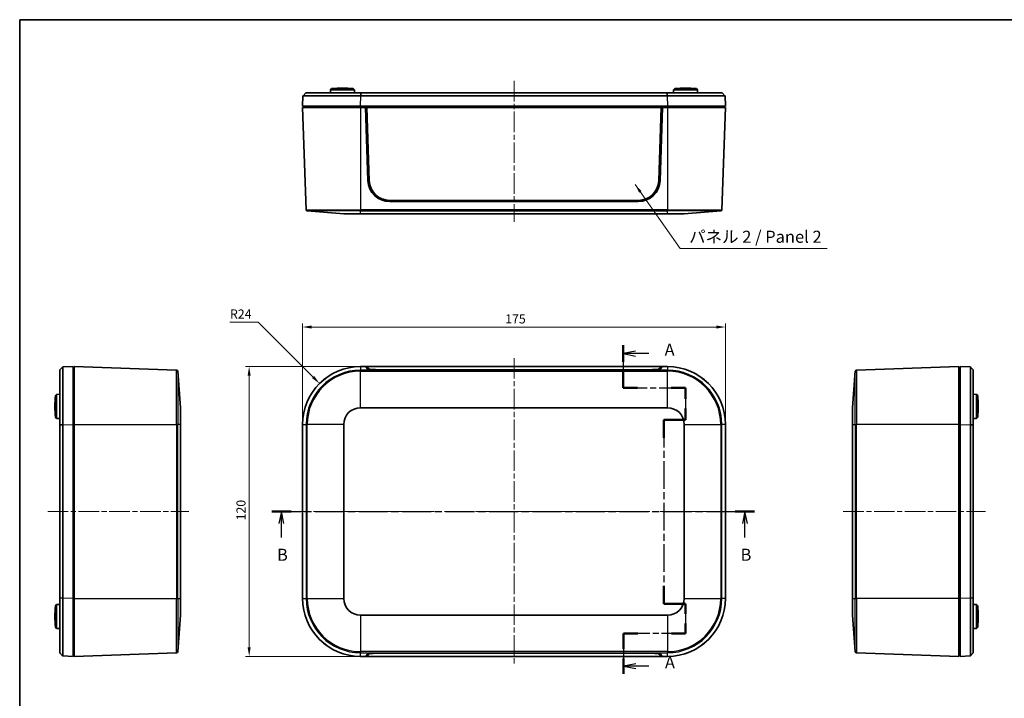
# Model space of a CAD drawing. Units: millimetres. Extents: x 22 to 3581, y 12 to 574.
# Drawn here: x 618 to 1026, y 293 to 574 of the extents above; entities that cross this region are included whole.
import ezdxf

# ---------------------------------------------------------------- set-up
doc = ezdxf.new("R2010")
doc.units = ezdxf.units.MM
doc.header["$LTSCALE"] = 1.5
doc.linetypes.add('CHAIN', pattern=[0.3543, 0.2362, -0.0295, 0.0591, -0.0295])
doc.layers.get('Defpoints').update_dxf_attribs({"lineweight": 25})
for name, color, linetype, lineweight in [('Border (ISO)', 7, 'Continuous', 35), ('Dimension (ISO)', 7, 'Continuous', 18), ('Section Line (ISO)', 7, 'CHAIN', 25), ('Symbol (ISO)', 7, 'Continuous', 18), ('Visible (ISO)', 7, 'Continuous', 35), ('Visible Narrow (ISO)', 7, 'Continuous', 25)]:
    doc.layers.add(name, color=color, linetype=linetype, lineweight=lineweight)
doc.layers.add('Centerline (ISO)', color=7, linetype='Continuous', lineweight=18, true_color=0x80ffff)
doc.styles.add('Note Text (TK)', font='MS PGothic.ttf')
doc.dimstyles.new('Default - Method 1b (TK)', dxfattribs={"dimscale": 1.5, "dimtxt": 2.5, "dimasz": 2.5, "dimexe": 1, "dimexo": 1.5, "dimgap": 1, "dimtad": 1, "dimtoh": 1, "dimrnd": 1e-08, "dimdsep": 46, "dimtxsty": 'Note Text (TK)', "dimcen": 0.09, "dimdle": 5, "dimclrd": 100, "dimclre": 100, "dimclrt": 7, "dimadec": 1, "dimazin": 1, "dimtfac": 1, "dimtmove": 0, "dimatfit": 3, "dimfxl": 0, "dimtolj": 1, "dimlwd": -1, "dimlwe": -1, "dimarcsym": 0})
doc.dimstyles.new('Default - Method 1b (TK)$7', dxfattribs={"dimscale": 1.5, "dimtxt": 2.5, "dimasz": 2.5, "dimexe": 1, "dimexo": 1.5, "dimgap": 1, "dimtad": 1, "dimtoh": 1, "dimrnd": 1e-08, "dimdsep": 46, "dimtxsty": 'Note Text (TK)', "dimcen": 0.09, "dimdle": 5, "dimclrd": 256, "dimclre": 100, "dimclrt": 7, "dimadec": 1, "dimazin": 1, "dimtfac": 1, "dimtmove": 0, "dimatfit": 3, "dimfxl": 0, "dimtolj": 1, "dimlwd": -1, "dimlwe": -1, "dimarcsym": 0})

# ---------------------------------------------------------------- blocks, each defined once
blk = doc.blocks.new('図面枠 tk図枠')
at = {"layer": 'Border (ISO)'}
for q in [(405.5, 289), (14.5, 8)]:
    blk.add_line((14.5, 289), q, dxfattribs=at)
blk = doc.blocks.new('2dTransSection0')
at = {"layer": 'Section Line (ISO)', "linetype": 'CHAIN', "ltscale": 15.293736}
blk.add_line((139.39, 221.58), (139.39, 212.75), dxfattribs=at)
at = {"layer": 'Section Line (ISO)', "linetype": 'Continuous', "lineweight": 50}
for p, q in [((139.39, 221.58), (139.39, 218.17)), ((139.39, 216.17), (139.39, 212.75)), ((139.39, 212.75), (142.36, 212.75)), ((149.32, 212.75), (152.28, 212.75)), ((152.28, 212.75), (152.28, 210.47)), ((152.28, 208.47), (152.28, 206.19)), ((152.28, 206.19), (147.78, 206.19)), ((147.78, 206.19), (147.78, 202.46)), ((147.78, 171.81), (147.78, 168.07)), ((147.78, 168.07), (152.28, 168.07)), ((152.28, 168.07), (152.28, 166)), ((152.28, 164), (152.28, 161.93)), ((142.4, 161.93), (139.46, 161.93)), ((139.46, 161.93), (139.46, 158.75)), ((152.28, 161.93), (149.34, 161.93)), ((139.46, 156.75), (139.46, 153.56))]:
    blk.add_line(p, q, dxfattribs=at)
at = {"layer": 'Section Line (ISO)', "linetype": 'Continuous'}
for p, q in [((141.89, 220.37), (139.39, 219.87)), ((141.89, 219.87), (139.39, 219.87)), ((139.39, 219.87), (141.89, 219.37)), ((144.68, 219.87), (141.89, 219.87)), ((141.96, 155.65), (139.46, 155.15)), ((141.96, 155.15), (139.46, 155.15)), ((139.46, 155.15), (141.96, 154.65)), ((144.7, 155.15), (141.96, 155.15))]:
    blk.add_line(p, q, dxfattribs=at)
at = {"layer": 'Section Line (ISO)', "linetype": 'CHAIN', "ltscale": 14.008524}
blk.add_line((139.39, 212.75), (152.28, 212.75), dxfattribs=at)
at = {"layer": 'Section Line (ISO)', "linetype": 'CHAIN', "ltscale": 12.079193}
blk.add_line((152.28, 212.75), (152.28, 206.19), dxfattribs=at)
at = {"layer": 'Section Line (ISO)', "linetype": 'CHAIN', "ltscale": 5.000333}
for p, q in [((152.28, 206.19), (147.78, 206.19)), ((147.78, 168.07), (152.28, 168.07))]:
    blk.add_line(p, q, dxfattribs=at)
at = {"layer": 'Section Line (ISO)', "linetype": 'CHAIN', "ltscale": 16.173855}
blk.add_line((147.78, 206.19), (147.78, 168.07), dxfattribs=at)
at = {"layer": 'Section Line (ISO)', "linetype": 'CHAIN', "ltscale": 11.491145}
blk.add_line((152.28, 168.07), (152.28, 161.93), dxfattribs=at)
at = {"layer": 'Section Line (ISO)', "linetype": 'CHAIN', "ltscale": 13.948652}
blk.add_line((152.28, 161.93), (139.46, 161.93), dxfattribs=at)
at = {"layer": 'Section Line (ISO)', "linetype": 'CHAIN', "ltscale": 14.634229}
blk.add_line((139.46, 161.93), (139.46, 153.56), dxfattribs=at)
at = {"layer": 'Section Line (ISO)', "char_height": 2.5, "attachment_point": 7, "style": 'Note Text (TK)'}
for insert, line_spacing_factor in [((147.94, 218.63), 1.559861), ((148.01, 153.91), 1.934521)]:
    blk.add_mtext('A', dxfattribs=dict(at, insert=insert, line_spacing_factor=line_spacing_factor))
blk = doc.blocks.new('2dTransSection1')
at = {"layer": 'Section Line (ISO)', "linetype": 'CHAIN', "ltscale": 16.921095}
blk.add_line((66.66, 187.19), (166.57, 187.19), dxfattribs=at)
at = {"layer": 'Section Line (ISO)', "linetype": 'Continuous', "lineweight": 50}
for p, q in [((66.66, 187.19), (70.65, 187.19)), ((162.58, 187.19), (166.57, 187.19))]:
    blk.add_line(p, q, dxfattribs=at)
at = {"layer": 'Section Line (ISO)', "linetype": 'Continuous'}
for p, q in [((68.65, 187.19), (68.15, 184.69)), ((68.65, 184.69), (68.65, 187.19)), ((69.15, 184.69), (68.65, 187.19)), ((164.58, 187.19), (164.08, 184.69)), ((164.58, 184.69), (164.58, 187.19)), ((165.08, 184.69), (164.58, 187.19)), ((68.65, 181.8), (68.65, 184.69)), ((164.58, 181.8), (164.58, 184.69))]:
    blk.add_line(p, q, dxfattribs=at)
at = {"layer": 'Section Line (ISO)', "char_height": 2.5, "attachment_point": 7, "style": 'Note Text (TK)'}
for insert in [(67.74, 176.19), (163.66, 176.19)]:
    blk.add_mtext('B', dxfattribs=dict(at, insert=insert))
blk = doc.blocks.new('*D20')
at = {"layer": 'Defpoints', "color": 0, "transparency": 16777216}
for p in [(910.32, 446.74), (735.32, 406.38), (910.32, 406.38)]:
    blk.add_point(p, dxfattribs=at)
at = {"layer": 'Dimension (ISO)', "color": 100, "transparency": 16777216}
for p, q in [((735.32, 408.63), (735.32, 448.24)), ((910.32, 408.63), (910.32, 448.24)), ((739.07, 446.74), (906.57, 446.74))]:
    blk.add_line(p, q, dxfattribs=at)
for points in [[(739.07, 447.36), (739.07, 446.11), (735.32, 446.74)], [(906.57, 447.36), (906.57, 446.11), (910.32, 446.74)]]:
    blk.add_solid(points, dxfattribs=at)
at = {"layer": 'Dimension (ISO)', "color": 7, "transparency": 16777216, "insert": (819.15, 450.11), "char_height": 3.75, "attachment_point": 4, "style": 'Note Text (TK)'}
blk.add_mtext('\\A1;175', dxfattribs=at)
blk = doc.blocks.new('*D21')
at = {"layer": 'Defpoints', "color": 0, "transparency": 16777216}
for p in [(759.32, 430.38), (713.21, 310.38), (759.32, 310.38)]:
    blk.add_point(p, dxfattribs=at)
at = {"layer": 'Dimension (ISO)', "color": 100, "transparency": 16777216}
for p, q in [((757.07, 430.38), (711.71, 430.38)), ((713.21, 426.63), (713.21, 314.13)), ((757.07, 310.38), (711.71, 310.38))]:
    blk.add_line(p, q, dxfattribs=at)
for points in [[(712.58, 426.63), (713.83, 426.63), (713.21, 430.38)], [(712.58, 314.13), (713.83, 314.13), (713.21, 310.38)]]:
    blk.add_solid(points, dxfattribs=at)
at = {"layer": 'Dimension (ISO)', "color": 7, "transparency": 16777216, "insert": (709.83, 366.67), "char_height": 3.75, "attachment_point": 4, "rotation": 90, "style": 'Note Text (TK)'}
blk.add_mtext('\\A1;120', dxfattribs=at)
blk = doc.blocks.new('*D22')
at = {"layer": 'Defpoints', "color": 0, "transparency": 16777216}
for p in [(742.35, 423.35), (759.32, 406.38)]:
    blk.add_point(p, dxfattribs=at)
at = {"layer": 'Dimension (ISO)', "color": 100, "transparency": 16777216}
for p, q in [((705.27, 448.75), (716.94, 448.75)), ((716.94, 448.75), (739.69, 426))]:
    blk.add_line(p, q, dxfattribs=at)
blk.add_solid([(740.14, 426.44), (739.25, 425.56), (742.35, 423.35)], dxfattribs=at)
at = {"layer": 'Dimension (ISO)', "color": 7, "transparency": 16777216, "insert": (705.27, 452.13), "char_height": 3.75, "attachment_point": 4, "style": 'Note Text (TK)'}
blk.add_mtext('\\A1;R24', dxfattribs=at)

msp = doc.modelspace()

# ---------------------------------------------------------------- linework, layer by layer
at = {"layer": 'Centerline (ISO)', "linetype": 'CHAIN', "ltscale": 23.990969}
for p, q in [((822.8165, 548.6735), (822.8165, 490.3194)), ((822.8165, 433.8984), (822.8165, 307.3177)), ((629.8459, 370.3775), (688.1999, 370.3775)), ((730.3165, 370.3775), (913.3762, 370.3775)), ((959.0703, 370.3775), (1017.9054, 370.3775))]:
    msp.add_line(p, q, dxfattribs=at)
at = {"layer": 'Visible (ISO)'}
for p, q in [((735.4667, 542.4742), (735.3165, 538.1735)), ((735.4667, 542.4742), (735.5108, 542.5168)), ((735.5108, 542.5168), (736.7086, 543.6735)), ((746.8392, 544.9736), (746.8165, 543.6735)), ((747.3479, 545.4735), (746.8392, 544.9736)), ((756.7938, 544.9736), (746.8392, 544.9736)), ((747.3479, 545.4735), (756.2851, 545.4735)), ((756.2851, 545.4735), (756.7938, 544.9736)), ((756.7938, 544.9736), (756.8165, 543.6735)), ((886.1391, 543.6735), (759.494, 543.6735)), ((759.494, 542.4742), (886.1391, 542.4742)), ((888.8392, 544.9736), (888.8165, 543.6735)), ((889.3479, 545.4735), (888.8392, 544.9736)), ((898.7938, 544.9736), (888.8392, 544.9736)), ((889.3479, 545.4735), (898.2851, 545.4735)), ((898.2851, 545.4735), (898.7938, 544.9736)), ((898.7938, 544.9736), (898.8165, 543.6735)), ((908.9244, 543.6735), (910.1222, 542.5168)), ((910.1663, 542.4742), (910.1222, 542.5168)), ((910.1222, 542.5168), (910.1663, 542.4742)), ((910.3165, 538.1735), (910.1663, 542.4742)), ((759.3019, 538.1735), (735.3165, 538.1735)), ((735.8165, 538.1735), (735.8165, 537.6735)), ((886.3311, 538.1735), (759.3019, 538.1735)), ((910.3165, 538.1735), (886.3311, 538.1735)), ((909.8165, 538.1735), (909.8165, 537.6735)), ((759.3165, 537.6735), (735.3165, 537.6735)), ((735.3165, 537.6735), (736.7955, 495.3194)), ((759.3165, 537.6735), (761.3165, 537.6735)), ((884.3165, 537.6735), (761.3165, 537.6735)), ((762.3736, 507.3598), (761.3165, 537.6735)), ((761.8165, 537.65), (761.3173, 537.65)), ((883.8165, 537.65), (761.8165, 537.65)), ((761.8165, 537.65), (762.871, 507.3728)), ((761.8165, 537.65), (761.8729, 537.5803)), ((762.9268, 507.3189), (761.8729, 537.5803)), ((761.8729, 537.5803), (883.7601, 537.5803)), ((883.7601, 537.5803), (882.7062, 507.3189)), ((882.7621, 507.3728), (883.8165, 537.65)), ((884.3165, 537.6735), (883.2594, 507.3598)), ((883.8165, 537.65), (883.7601, 537.5803)), ((884.3157, 537.65), (883.8165, 537.65)), ((884.3165, 537.6735), (886.3165, 537.6735)), ((910.3165, 537.6735), (886.3165, 537.6735)), ((910.3165, 537.6735), (908.8375, 495.3194)), ((874.2672, 499.1735), (771.3658, 499.1735)), ((874.2649, 498.6735), (771.3681, 498.6735)), ((752.353, 493.6735), (737.2568, 494.8384)), ((759.3165, 493.6735), (752.353, 493.6735)), ((759.3165, 493.6735), (886.3165, 493.6735)), ((893.28, 493.6735), (886.3165, 493.6735)), ((893.28, 493.6735), (908.3762, 494.8384)), ((634.8459, 428.9854), (636.0025, 430.1832)), ((636.0451, 430.2273), (636.0025, 430.1832)), ((636.0025, 430.1832), (636.0451, 430.2273)), ((640.3459, 430.3775), (636.0451, 430.2273)), ((640.3459, 430.3775), (640.3459, 406.3921)), ((640.3459, 429.8775), (640.8459, 429.8775)), ((640.8459, 430.3775), (640.8459, 406.3775)), ((640.8459, 430.3775), (683.1999, 428.8984)), ((684.8459, 413.341), (683.681, 428.4372)), ((759.3165, 430.3775), (759.3019, 430.3775)), ((759.3165, 430.3775), (761.3165, 430.3775)), ((884.3165, 430.3775), (761.3165, 430.3775)), ((762.3736, 429.3189), (761.3165, 430.3775)), ((761.8554, 429.8775), (761.8158, 429.8775)), ((761.854, 429.8392), (761.8729, 430.3742)), ((762.9268, 429.3175), (761.8729, 430.3742)), ((761.8729, 430.3742), (883.7601, 430.3742)), ((874.2672, 429.033), (771.3658, 429.033)), ((874.2649, 429.0156), (771.3681, 429.0156)), ((883.7601, 430.3742), (882.7062, 429.3175)), ((884.3165, 430.3775), (883.2594, 429.3189)), ((883.779, 429.8392), (883.7601, 430.3742)), ((883.8172, 429.8775), (883.7776, 429.8775)), ((884.3165, 430.3775), (886.3165, 430.3775)), ((886.3311, 430.3775), (886.3165, 430.3775)), ((962.9054, 413.341), (964.0703, 428.4372)), ((1006.9054, 430.3775), (964.5513, 428.8984)), ((1006.9054, 406.3775), (1006.9054, 430.3775)), ((1007.4054, 429.8775), (1006.9054, 429.8775)), ((1011.7061, 430.2273), (1007.4054, 430.3775)), ((1007.4054, 406.3921), (1007.4054, 430.3775)), ((1011.7061, 430.2273), (1011.7487, 430.1832)), ((1011.7487, 430.1832), (1012.9054, 428.9854)), ((633.0459, 418.3461), (633.5458, 418.8548)), ((633.0459, 409.4089), (633.0459, 418.3461)), ((633.5458, 418.8548), (634.8459, 418.8775)), ((633.5458, 418.8548), (633.5458, 408.9002)), ((1014.2055, 418.8548), (1012.9054, 418.8775)), ((1014.2055, 408.9002), (1014.2055, 418.8548)), ((1014.7054, 418.3461), (1014.2055, 418.8548)), ((1014.7054, 418.3461), (1014.7054, 409.4089)), ((684.8459, 413.341), (684.8459, 406.3775)), ((759.3165, 413.341), (886.3165, 413.341)), ((962.9054, 406.3775), (962.9054, 413.341)), ((633.0459, 409.4089), (633.5458, 408.9002)), ((633.5458, 408.9002), (634.8459, 408.8775)), ((1014.2055, 408.9002), (1012.9054, 408.8775)), ((1014.7054, 409.4089), (1014.2055, 408.9002)), ((634.8459, 406.2), (634.8459, 334.5549)), ((636.0451, 334.5549), (636.0451, 406.2)), ((640.3459, 406.3921), (640.3459, 334.3629)), ((640.8459, 334.3775), (640.8459, 406.3775)), ((684.8459, 334.3775), (684.8459, 406.3775)), ((735.3165, 406.3921), (735.3165, 406.3775)), ((735.3165, 334.3775), (735.3165, 406.3775)), ((752.353, 334.3775), (752.353, 406.3775)), ((893.28, 406.3775), (893.28, 334.3775)), ((910.3165, 406.3775), (910.3165, 406.3921)), ((910.3165, 406.3775), (910.3165, 334.3775)), ((962.9054, 406.3775), (962.9054, 334.3775)), ((1006.9054, 406.3775), (1006.9054, 334.3775)), ((1007.4054, 334.3629), (1007.4054, 406.3921)), ((1011.7061, 406.2), (1011.7061, 334.5549)), ((1012.9054, 334.5549), (1012.9054, 406.2)), ((640.3459, 376.3775), (640.8459, 376.3775)), ((1006.9054, 376.3775), (1007.4054, 376.3775)), ((640.8459, 364.3775), (640.3459, 364.3775)), ((1007.4054, 364.3775), (1006.9054, 364.3775)), ((640.3459, 334.3629), (640.3459, 310.3775)), ((640.8459, 334.3775), (640.8459, 310.3775)), ((684.8459, 334.3775), (684.8459, 327.414)), ((735.3165, 334.3775), (735.3165, 334.3629)), ((910.3165, 334.3629), (910.3165, 334.3775)), ((962.9054, 327.414), (962.9054, 334.3775)), ((1006.9054, 310.3775), (1006.9054, 334.3775)), ((1007.4054, 310.3775), (1007.4054, 334.3629)), ((633.0459, 331.3461), (633.5458, 331.8548)), ((633.0459, 322.4089), (633.0459, 331.3461)), ((633.5458, 331.8548), (634.8459, 331.8775)), ((633.5458, 331.8548), (633.5458, 321.9002)), ((1014.2055, 331.8548), (1012.9054, 331.8775)), ((1014.2055, 321.9002), (1014.2055, 331.8548)), ((1014.7054, 331.3461), (1014.2055, 331.8548)), ((1014.7054, 331.3461), (1014.7054, 322.4089)), ((684.8459, 327.414), (683.681, 312.3177)), ((886.3165, 327.414), (759.3165, 327.414)), ((962.9054, 327.414), (964.0703, 312.3177)), ((633.0459, 322.4089), (633.5458, 321.9002)), ((1014.7054, 322.4089), (1014.2055, 321.9002)), ((633.5458, 321.9002), (634.8459, 321.8775)), ((1014.2055, 321.9002), (1012.9054, 321.8775)), ((636.0025, 310.5718), (634.8459, 311.7695)), ((636.0451, 310.5277), (636.0025, 310.5718)), ((636.0451, 310.5277), (640.3459, 310.3775)), ((640.3459, 310.8775), (640.8459, 310.8775)), ((640.8459, 310.3775), (683.1999, 311.8565)), ((759.3019, 310.3775), (759.3165, 310.3775)), ((761.3165, 310.3775), (759.3165, 310.3775)), ((761.3165, 310.3775), (762.3736, 311.436)), ((761.3165, 310.3775), (884.3165, 310.3775)), ((761.8158, 310.8775), (761.8554, 310.8775)), ((761.854, 310.9157), (761.8729, 310.3807)), ((761.8729, 310.3807), (762.9268, 311.4375)), ((883.7601, 310.3807), (761.8729, 310.3807)), ((771.3658, 311.7219), (874.2672, 311.7219)), ((771.3681, 311.7394), (874.2649, 311.7394)), ((882.7062, 311.4375), (883.7601, 310.3807)), ((883.2594, 311.436), (884.3165, 310.3775)), ((883.779, 310.9157), (883.7601, 310.3807)), ((883.7776, 310.8775), (883.8172, 310.8775)), ((886.3165, 310.3775), (884.3165, 310.3775)), ((886.3165, 310.3775), (886.3311, 310.3775)), ((1006.9054, 310.3775), (964.5513, 311.8565)), ((1007.4054, 310.8775), (1006.9054, 310.8775)), ((1007.4054, 310.3775), (1011.7061, 310.5277)), ((1011.7061, 310.5277), (1011.7487, 310.5718)), ((1011.7487, 310.5718), (1011.7061, 310.5277)), ((1012.9054, 311.7695), (1011.7487, 310.5718))]:
    msp.add_line(p, q, dxfattribs=at)
for centre, radius, start, end in [((751.8165, 495.6529), 50.0205, 84.874653, 95.125347), ((893.8165, 495.6529), 50.0205, 84.874653, 95.125347), ((771.3681, 507.6735), 9, 181.997197, 270), ((874.2649, 507.6735), 9, 270, 358.002803), ((737.2952, 495.3369), 0.5, 182, 265.587589), ((908.3378, 495.3369), 0.5, 274.412411, 358), ((683.1825, 428.3987), 0.5, 4.412411, 88), ((759.3165, 406.3775), 24, 90, 180), ((886.3165, 406.3775), 24, 0, 90), ((964.5688, 428.3987), 0.5, 92, 175.587589), ((682.8664, 413.8775), 50.0205, 174.874653, 185.125347), ((964.8848, 413.8775), 50.0205, 354.874653, 5.125347), ((759.3165, 406.3775), 6.9635, 90, 180), ((886.3165, 406.3775), 6.9635, 0, 90), ((759.3165, 334.3775), 24, 180, 270), ((759.3165, 334.3775), 6.9635, 180, 270), ((886.3165, 334.3775), 24, 270, 0), ((886.3165, 334.3775), 6.9635, 270, 0), ((682.8664, 326.8775), 50.0205, 174.874653, 185.125347), ((964.8848, 326.8775), 50.0205, 354.874653, 5.125347), ((683.1825, 312.3562), 0.5, 272, 355.587589), ((964.5688, 312.3562), 0.5, 184.412411, 268)]:
    msp.add_arc(centre, radius, start, end, dxfattribs=at)
for centre, major_axis, ratio, start_param, end_param in [((771.3658, 507.6683), (-8.5, 0), 0.99939083, 0.03479115, 1.57079633), ((771.3658, 507.6125), (-8.4441, 0), 0.99939083, 0.03479115, 1.57079633), ((874.2672, 507.6683), (8.5, 0), 0.99939083, 4.71238898, 6.24839416), ((874.2672, 507.6125), (8.4441, 0), 0.99939083, 4.71238898, 6.24839416), ((759.3311, 406.3628), (-16.9912, 16.9912), 0.99878277, 5.49839613, 7.06797448), ((771.3681, 429.3298), (9, 0), 0.03492077, 3.17645032, 4.71238898), ((771.3658, 429.3277), (-8.4441, 0), 0.0348995, 0.03479115, 1.57079633), ((874.2649, 429.3298), (9, 0), 0.03492077, 4.71238898, 6.24832764), ((874.2672, 429.3277), (8.4441, 0), 0.0348995, 4.71238898, 6.24839416), ((886.3019, 406.3628), (16.9912, 16.9912), 0.99878277, 5.49839613, 7.06797448), ((759.3311, 334.3921), (-16.9912, -16.9912), 0.99878277, 5.49839613, 7.06797448), ((886.3019, 334.3921), (16.9912, -16.9912), 0.99878277, 5.49839613, 7.06797448), ((771.3681, 311.4251), (-9, 0), 0.03492077, 4.71238898, 6.24832764), ((771.3658, 311.4272), (-8.4441, 0), 0.0348995, 4.71238898, 6.24839416), ((874.2649, 311.4251), (-9, 0), 0.03492077, 3.17645032, 4.71238898), ((874.2672, 311.4272), (8.4441, 0), 0.0348995, 0.03479115, 1.57079633)]:
    msp.add_ellipse(centre, major_axis=major_axis, ratio=ratio, start_param=start_param, end_param=end_param, dxfattribs=at)
for points, knots in [([(735.4667, 542.4742), (735.4667, 542.4744), (736.4264, 542.4747), (739.3565, 542.4749), (740.7951, 542.4749), (742.4901, 542.4749), (744.1851, 542.4749), (746.136, 542.4749), (749.9795, 542.4747), (751.814, 542.4747), (755.5837, 542.4744), (757.5179, 542.4743), (759.4521, 542.4742)], [-0.7830483, -0.7830483, -0.7830483, -0.7830483, -0.29889856, -0.29889856, 0, 0, 0, 0.29889856, 0.29889856, 0.54184387, 0.54184387, 0.7830483, 0.7830483, 0.7830483, 0.7830483]), ([(759.4542, 543.6735), (757.6199, 543.6735), (755.7864, 543.6735), (752.2139, 543.6735), (750.4758, 543.6735), (746.8347, 543.6735), (744.9867, 543.6735), (743.3805, 543.6735), (741.7743, 543.6735), (740.4104, 543.6735), (737.6297, 543.6735), (736.715, 543.6735), (736.7086, 543.6735)], [-0.7830483, -0.7830483, -0.7830483, -0.7830483, -0.54184387, -0.54184387, -0.29889856, -0.29889856, 0, 0, 0, 0.29889856, 0.29889856, 0.7830483, 0.7830483, 0.7830483, 0.7830483]), ([(736.7086, 543.6735), (736.7086, 543.6735), (736.7086, 543.6735), (736.7086, 543.6735), (736.7086, 543.6735), (736.7086, 543.6735)], [0.7830483004, 0.7830483004, 0.7830483004, 0.7830483004, 0.78391873811, 0.78391873811, 0.78478917581, 0.78478917581, 0.78478917581, 0.78478917581]), ([(759.4521, 542.4742), (759.4591, 542.4742), (759.466, 542.4742), (759.48, 542.4742), (759.487, 542.4742), (759.494, 542.4742)], [0.78304830039, 0.78304830039, 0.78304830039, 0.78304830039, 0.7839187381, 0.7839187381, 0.78478917581, 0.78478917581, 0.78478917581, 0.78478917581]), ([(759.494, 543.6735), (759.4873, 543.6735), (759.4807, 543.6735), (759.4675, 543.6735), (759.4609, 543.6735), (759.4542, 543.6735)], [-0.78478917581, -0.78478917581, -0.78478917581, -0.78478917581, -0.7839187381, -0.7839187381, -0.78304830039, -0.78304830039, -0.78304830039, -0.78304830039]), ([(886.1788, 543.6735), (886.1722, 543.6735), (886.1655, 543.6735), (886.1523, 543.6735), (886.1457, 543.6735), (886.1391, 543.6735)], [0.7830483004, 0.7830483004, 0.7830483004, 0.7830483004, 0.78391873811, 0.78391873811, 0.78478917581, 0.78478917581, 0.78478917581, 0.78478917581]), ([(886.1391, 542.4742), (886.146, 542.4742), (886.153, 542.4742), (886.167, 542.4742), (886.174, 542.4742), (886.1809, 542.4742)], [-0.78478917581, -0.78478917581, -0.78478917581, -0.78478917581, -0.78391873811, -0.78391873811, -0.7830483004, -0.7830483004, -0.7830483004, -0.7830483004]), ([(908.9244, 543.6735), (908.9212, 543.6735), (908.6957, 543.6735), (907.8101, 543.6735), (907.1468, 543.6735), (905.2226, 543.6735), (903.8587, 543.6735), (902.2525, 543.6735), (900.6464, 543.6735), (898.7983, 543.6735), (893.5363, 543.6735), (889.8606, 543.6735), (886.1788, 543.6735)], [-0.7830483, -0.7830483, -0.7830483, -0.7830483, -0.54184387, -0.54184387, -0.29889856, -0.29889856, 0, 0, 0, 0.29889856, 0.29889856, 0.7830483, 0.7830483, 0.7830483, 0.7830483]), ([(886.1809, 542.4742), (890.0632, 542.4744), (893.9427, 542.4747), (899.497, 542.4749), (901.4479, 542.4749), (903.1429, 542.4749), (904.8379, 542.4749), (906.2765, 542.4749), (908.3041, 542.4747), (909.002, 542.4747), (909.9315, 542.4744), (910.1663, 542.4743), (910.1663, 542.4742)], [-0.7830483, -0.7830483, -0.7830483, -0.7830483, -0.29889856, -0.29889856, 0, 0, 0, 0.29889856, 0.29889856, 0.54184387, 0.54184387, 0.7830483, 0.7830483, 0.7830483, 0.7830483]), ([(908.9244, 543.6735), (908.9244, 543.6735), (908.9244, 543.6735), (908.9244, 543.6735), (908.9244, 543.6735), (908.9244, 543.6735)], [-0.78478917581, -0.78478917581, -0.78478917581, -0.78478917581, -0.7839187381, -0.7839187381, -0.78304830039, -0.78304830039, -0.78304830039, -0.78304830039]), ([(634.8459, 428.9854), (634.8459, 428.9822), (634.8459, 428.7567), (634.8459, 427.871), (634.8459, 427.2077), (634.8459, 425.2835), (634.8459, 423.9197), (634.8459, 422.3135), (634.8459, 420.7073), (634.8459, 418.8592), (634.8459, 413.5973), (634.8459, 409.9216), (634.8459, 406.2397)], [-0.7830483, -0.7830483, -0.7830483, -0.7830483, -0.54184387, -0.54184387, -0.29889856, -0.29889856, 0, 0, 0, 0.29889856, 0.29889856, 0.7830483, 0.7830483, 0.7830483, 0.7830483]), ([(634.8459, 428.9854), (634.8459, 428.9854), (634.8459, 428.9854), (634.8459, 428.9854), (634.8459, 428.9854), (634.8459, 428.9854)], [-0.78478917581, -0.78478917581, -0.78478917581, -0.78478917581, -0.7839187381, -0.7839187381, -0.78304830039, -0.78304830039, -0.78304830039, -0.78304830039]), ([(636.0451, 406.2419), (636.0449, 410.1242), (636.0447, 414.0036), (636.0445, 419.558), (636.0444, 421.5089), (636.0444, 423.2039), (636.0444, 424.8989), (636.0445, 426.3375), (636.0446, 428.365), (636.0447, 429.063), (636.0449, 429.9925), (636.045, 430.2273), (636.0451, 430.2273)], [-0.7830483, -0.7830483, -0.7830483, -0.7830483, -0.29889856, -0.29889856, 0, 0, 0, 0.29889856, 0.29889856, 0.54184387, 0.54184387, 0.7830483, 0.7830483, 0.7830483, 0.7830483]), ([(1011.7061, 430.2273), (1011.7063, 430.2273), (1011.7066, 429.2676), (1011.7068, 426.3375), (1011.7068, 424.8989), (1011.7068, 423.2039), (1011.7068, 421.5089), (1011.7068, 419.558), (1011.7066, 415.7145), (1011.7066, 413.88), (1011.7063, 410.1103), (1011.7062, 408.1761), (1011.7061, 406.2419)], [-0.7830483, -0.7830483, -0.7830483, -0.7830483, -0.29889856, -0.29889856, 0, 0, 0, 0.29889856, 0.29889856, 0.54184387, 0.54184387, 0.7830483, 0.7830483, 0.7830483, 0.7830483]), ([(1012.9054, 406.2397), (1012.9054, 408.0741), (1012.9054, 409.9076), (1012.9054, 413.4801), (1012.9054, 415.2181), (1012.9054, 418.8592), (1012.9054, 420.7073), (1012.9054, 422.3135), (1012.9054, 423.9197), (1012.9054, 425.2835), (1012.9054, 428.0643), (1012.9054, 428.979), (1012.9054, 428.9854)], [-0.7830483, -0.7830483, -0.7830483, -0.7830483, -0.54184387, -0.54184387, -0.29889856, -0.29889856, 0, 0, 0, 0.29889856, 0.29889856, 0.7830483, 0.7830483, 0.7830483, 0.7830483]), ([(1012.9054, 428.9854), (1012.9054, 428.9854), (1012.9054, 428.9854), (1012.9054, 428.9854), (1012.9054, 428.9854), (1012.9054, 428.9854)], [0.7830483004, 0.7830483004, 0.7830483004, 0.7830483004, 0.78391873811, 0.78391873811, 0.78478917581, 0.78478917581, 0.78478917581, 0.78478917581]), ([(634.8459, 406.2397), (634.8459, 406.2331), (634.8459, 406.2265), (634.8459, 406.2133), (634.8459, 406.2066), (634.8459, 406.2)], [0.7830483004, 0.7830483004, 0.7830483004, 0.7830483004, 0.78391873811, 0.78391873811, 0.78478917581, 0.78478917581, 0.78478917581, 0.78478917581]), ([(636.0451, 406.2), (636.0451, 406.207), (636.0451, 406.214), (636.0451, 406.2279), (636.0451, 406.2349), (636.0451, 406.2419)], [-0.78478917581, -0.78478917581, -0.78478917581, -0.78478917581, -0.78391873811, -0.78391873811, -0.7830483004, -0.7830483004, -0.7830483004, -0.7830483004]), ([(1011.7061, 406.2419), (1011.7061, 406.2349), (1011.7061, 406.2279), (1011.7061, 406.214), (1011.7061, 406.207), (1011.7061, 406.2)], [0.78304830039, 0.78304830039, 0.78304830039, 0.78304830039, 0.7839187381, 0.7839187381, 0.78478917581, 0.78478917581, 0.78478917581, 0.78478917581]), ([(1012.9054, 406.2), (1012.9054, 406.2066), (1012.9054, 406.2133), (1012.9054, 406.2265), (1012.9054, 406.2331), (1012.9054, 406.2397)], [-0.78478917581, -0.78478917581, -0.78478917581, -0.78478917581, -0.7839187381, -0.7839187381, -0.78304830039, -0.78304830039, -0.78304830039, -0.78304830039]), ([(634.8459, 334.5549), (634.8459, 334.5483), (634.8459, 334.5417), (634.8459, 334.5284), (634.8459, 334.5218), (634.8459, 334.5152)], [-0.78478917581, -0.78478917581, -0.78478917581, -0.78478917581, -0.7839187381, -0.7839187381, -0.78304830039, -0.78304830039, -0.78304830039, -0.78304830039]), ([(634.8459, 334.5152), (634.8459, 332.6809), (634.8459, 330.8474), (634.8459, 327.2748), (634.8459, 325.5368), (634.8459, 321.8957), (634.8459, 320.0476), (634.8459, 318.4414), (634.8459, 316.8353), (634.8459, 315.4714), (634.8459, 312.6907), (634.8459, 311.776), (634.8459, 311.7696)], [-0.7830483, -0.7830483, -0.7830483, -0.7830483, -0.54184387, -0.54184387, -0.29889856, -0.29889856, 0, 0, 0, 0.29889856, 0.29889856, 0.7830483, 0.7830483, 0.7830483, 0.7830483]), ([(636.0451, 310.5277), (636.0449, 310.5277), (636.0447, 311.4874), (636.0445, 314.4175), (636.0444, 315.8561), (636.0444, 317.5511), (636.0444, 319.2461), (636.0445, 321.197), (636.0446, 325.0404), (636.0447, 326.8749), (636.0449, 330.6447), (636.045, 332.5789), (636.0451, 334.513)], [-0.7830483, -0.7830483, -0.7830483, -0.7830483, -0.29889856, -0.29889856, 0, 0, 0, 0.29889856, 0.29889856, 0.54184387, 0.54184387, 0.7830483, 0.7830483, 0.7830483, 0.7830483]), ([(636.0451, 334.513), (636.0451, 334.52), (636.0451, 334.527), (636.0451, 334.541), (636.0451, 334.5479), (636.0451, 334.5549)], [0.78304830039, 0.78304830039, 0.78304830039, 0.78304830039, 0.7839187381, 0.7839187381, 0.78478917581, 0.78478917581, 0.78478917581, 0.78478917581]), ([(1011.7061, 334.5549), (1011.7061, 334.5479), (1011.7061, 334.541), (1011.7061, 334.527), (1011.7061, 334.52), (1011.7061, 334.513)], [-0.78478917581, -0.78478917581, -0.78478917581, -0.78478917581, -0.78391873811, -0.78391873811, -0.7830483004, -0.7830483004, -0.7830483004, -0.7830483004]), ([(1011.7061, 334.513), (1011.7063, 330.6307), (1011.7066, 326.7513), (1011.7068, 321.197), (1011.7068, 319.2461), (1011.7068, 317.5511), (1011.7068, 315.8561), (1011.7068, 314.4175), (1011.7066, 312.3899), (1011.7066, 311.692), (1011.7063, 310.7625), (1011.7062, 310.5277), (1011.7061, 310.5277)], [-0.7830483, -0.7830483, -0.7830483, -0.7830483, -0.29889856, -0.29889856, 0, 0, 0, 0.29889856, 0.29889856, 0.54184387, 0.54184387, 0.7830483, 0.7830483, 0.7830483, 0.7830483]), ([(1012.9054, 334.5152), (1012.9054, 334.5218), (1012.9054, 334.5284), (1012.9054, 334.5417), (1012.9054, 334.5483), (1012.9054, 334.5549)], [0.7830483004, 0.7830483004, 0.7830483004, 0.7830483004, 0.78391873811, 0.78391873811, 0.78478917581, 0.78478917581, 0.78478917581, 0.78478917581]), ([(1012.9054, 311.7696), (1012.9054, 311.7728), (1012.9054, 311.9982), (1012.9054, 312.8839), (1012.9054, 313.5472), (1012.9054, 315.4714), (1012.9054, 316.8353), (1012.9054, 318.4414), (1012.9054, 320.0476), (1012.9054, 321.8957), (1012.9054, 327.1576), (1012.9054, 330.8333), (1012.9054, 334.5152)], [-0.7830483, -0.7830483, -0.7830483, -0.7830483, -0.54184387, -0.54184387, -0.29889856, -0.29889856, 0, 0, 0, 0.29889856, 0.29889856, 0.7830483, 0.7830483, 0.7830483, 0.7830483]), ([(634.8459, 311.7696), (634.8459, 311.7696), (634.8459, 311.7695), (634.8459, 311.7695), (634.8459, 311.7695), (634.8459, 311.7695)], [0.7830483004, 0.7830483004, 0.7830483004, 0.7830483004, 0.78391873811, 0.78391873811, 0.78478917581, 0.78478917581, 0.78478917581, 0.78478917581]), ([(1012.9054, 311.7695), (1012.9054, 311.7695), (1012.9054, 311.7695), (1012.9054, 311.7695), (1012.9054, 311.7696), (1012.9054, 311.7696)], [-0.78478917581, -0.78478917581, -0.78478917581, -0.78478917581, -0.7839187381, -0.7839187381, -0.78304830039, -0.78304830039, -0.78304830039, -0.78304830039])]:
    msp.add_open_spline(points, degree=3, knots=knots, dxfattribs=at)
at = {"layer": 'Visible Narrow (ISO)'}
for p, q in [((736.7086, 543.6735), (735.5108, 542.5168)), ((759.3019, 538.1735), (759.4521, 542.4742)), ((759.4521, 542.4742), (759.4542, 543.6735)), ((759.494, 543.6735), (759.494, 542.4742)), ((886.1391, 542.4742), (886.1391, 543.6735)), ((886.1788, 543.6735), (886.1809, 542.4742)), ((886.1809, 542.4742), (886.3311, 538.1735)), ((910.1222, 542.5168), (908.9244, 543.6735)), ((759.3165, 538.1735), (759.3165, 537.6735)), ((886.3165, 538.1735), (886.3165, 537.6735)), ((759.3165, 537.6735), (759.3165, 495.3194)), ((886.3165, 537.6735), (886.3165, 495.3194)), ((762.871, 507.3728), (762.9268, 507.3189)), ((882.7621, 507.3728), (882.7062, 507.3189)), ((736.7955, 495.3194), (759.3165, 495.3194)), ((759.3165, 494.8384), (737.2568, 494.8384)), ((759.3165, 494.8384), (759.3165, 495.3194)), ((886.3165, 495.3194), (759.3165, 495.3194)), ((759.3165, 493.6735), (759.3165, 494.8384)), ((759.3165, 494.8384), (886.3165, 494.8384)), ((886.3165, 495.3194), (908.8375, 495.3194)), ((886.3165, 494.8384), (886.3165, 495.3194)), ((886.3165, 493.6735), (886.3165, 494.8384)), ((908.3762, 494.8384), (886.3165, 494.8384)), ((636.0025, 430.1832), (634.8459, 428.9854)), ((683.1999, 406.3775), (683.1999, 428.8984)), ((683.681, 428.4372), (683.681, 406.3775)), ((759.3165, 430.3775), (759.3165, 428.8984)), ((759.3165, 428.4372), (759.3165, 428.8984)), ((886.3165, 428.8984), (759.3165, 428.8984)), ((759.3165, 413.341), (759.3165, 428.4372)), ((759.3165, 428.4372), (886.3165, 428.4372)), ((762.9234, 429.2212), (762.9268, 429.3175)), ((771.3658, 429.0156), (771.3658, 429.033)), ((874.2672, 429.0156), (874.2672, 429.033)), ((882.7096, 429.2212), (882.7062, 429.3175)), ((886.3165, 430.3775), (886.3165, 428.8984)), ((886.3165, 428.4372), (886.3165, 428.8984)), ((886.3165, 413.341), (886.3165, 428.4372)), ((964.0703, 406.3775), (964.0703, 428.4372)), ((964.5513, 428.8984), (964.5513, 406.3775)), ((1012.9054, 428.9854), (1011.7487, 430.1832)), ((634.8459, 406.2397), (636.0451, 406.2419)), ((636.0451, 406.2), (634.8459, 406.2)), ((636.0451, 406.2419), (640.3459, 406.3921)), ((640.3459, 406.3775), (640.8459, 406.3775)), ((640.8459, 406.3775), (683.1999, 406.3775)), ((683.1999, 406.3775), (683.1999, 334.3775)), ((683.681, 406.3775), (683.1999, 406.3775)), ((684.8459, 406.3775), (683.681, 406.3775)), ((683.681, 334.3775), (683.681, 406.3775)), ((735.3165, 406.3775), (736.7955, 406.3775)), ((736.7955, 406.3775), (736.7955, 334.3775)), ((737.2568, 406.3775), (736.7955, 406.3775)), ((752.353, 406.3775), (737.2568, 406.3775)), ((737.2568, 334.3775), (737.2568, 406.3775)), ((893.28, 406.3775), (908.3762, 406.3775)), ((908.3762, 406.3775), (908.8375, 406.3775)), ((908.3762, 406.3775), (908.3762, 334.3775)), ((910.3165, 406.3775), (908.8375, 406.3775)), ((908.8375, 334.3775), (908.8375, 406.3775)), ((962.9054, 406.3775), (964.0703, 406.3775)), ((964.0703, 406.3775), (964.5513, 406.3775)), ((964.0703, 406.3775), (964.0703, 334.3775)), ((1006.9054, 406.3775), (964.5513, 406.3775)), ((964.5513, 334.3775), (964.5513, 406.3775)), ((1007.4054, 406.3775), (1006.9054, 406.3775)), ((1007.4054, 406.3921), (1011.7061, 406.2419)), ((1011.7061, 406.2419), (1012.9054, 406.2397)), ((1012.9054, 406.2), (1011.7061, 406.2)), ((634.8459, 334.5549), (636.0451, 334.5549)), ((636.0451, 334.513), (634.8459, 334.5152)), ((640.3459, 334.3629), (636.0451, 334.513)), ((640.3459, 334.3775), (640.8459, 334.3775)), ((640.8459, 334.3775), (683.1999, 334.3775)), ((683.1999, 311.8565), (683.1999, 334.3775)), ((683.1999, 334.3775), (683.681, 334.3775)), ((683.681, 334.3775), (684.8459, 334.3775)), ((683.681, 334.3775), (683.681, 312.3177)), ((735.3165, 334.3775), (736.7955, 334.3775)), ((736.7955, 334.3775), (737.2568, 334.3775)), ((737.2568, 334.3775), (752.353, 334.3775)), ((893.28, 334.3775), (908.3762, 334.3775)), ((908.3762, 334.3775), (908.8375, 334.3775)), ((910.3165, 334.3775), (908.8375, 334.3775)), ((962.9054, 334.3775), (964.0703, 334.3775)), ((964.0703, 312.3177), (964.0703, 334.3775)), ((964.0703, 334.3775), (964.5513, 334.3775)), ((1006.9054, 334.3775), (964.5513, 334.3775)), ((964.5513, 334.3775), (964.5513, 311.8565)), ((1007.4054, 334.3775), (1006.9054, 334.3775)), ((1011.7061, 334.513), (1007.4054, 334.3629)), ((1011.7061, 334.5549), (1012.9054, 334.5549)), ((1012.9054, 334.5152), (1011.7061, 334.513)), ((759.3165, 327.414), (759.3165, 312.3177)), ((886.3165, 327.414), (886.3165, 312.3177)), ((634.8459, 311.7696), (636.0025, 310.5718)), ((759.3165, 312.3177), (759.3165, 311.8565)), ((886.3165, 312.3177), (759.3165, 312.3177)), ((759.3165, 310.3775), (759.3165, 311.8565)), ((759.3165, 311.8565), (886.3165, 311.8565)), ((762.9234, 311.5338), (762.9268, 311.4375)), ((771.3658, 311.7394), (771.3658, 311.7219)), ((874.2672, 311.7394), (874.2672, 311.7219)), ((882.7096, 311.5338), (882.7062, 311.4375)), ((886.3165, 312.3177), (886.3165, 311.8565)), ((886.3165, 310.3775), (886.3165, 311.8565)), ((1011.7487, 310.5718), (1012.9054, 311.7696))]:
    msp.add_line(p, q, dxfattribs=at)
for centre, radius, start, end in [((759.3165, 406.3775), 22.521, 90, 180), ((759.3165, 406.3775), 22.0597, 90, 180), ((886.3165, 406.3775), 22.521, 0, 90), ((886.3165, 406.3775), 22.0597, 0, 90), ((759.3165, 334.3775), 22.521, 180, 270), ((759.3165, 334.3775), 22.0597, 180, 270), ((886.3165, 334.3775), 22.521, 270, 0), ((886.3165, 334.3775), 22.0597, 270, 0)]:
    msp.add_arc(centre, radius, start, end, dxfattribs=at)

# ---------------------------------------------------------------- block references
at = {"xscale": 2, "yscale": 2, "zscale": 2}
msp.add_blockref('図面枠 tk図枠', (589.25, -4), dxfattribs=at)
at = {"layer": 'Section Line (ISO)', "xscale": 2, "yscale": 2, "zscale": 2}
for name in ['2dTransSection0', '2dTransSection1']:
    msp.add_blockref(name, (589.25, -4), dxfattribs=at)

# ---------------------------------------------------------------- texts
at = {"layer": 'Symbol (ISO)', "color": 7, "insert": (895.2756, 480.0508), "char_height": 5, "width": 59.532166, "attachment_point": 7, "line_spacing_factor": 1.5, "style": 'Note Text (TK)'}
msp.add_mtext('{パネル 2 / Panel 2}', dxfattribs=at)

# ---------------------------------------------------------------- dimensions: what is measured, and where the dimension line sits
at = {"layer": 'Dimension (ISO)', "color": 100, "true_color": 0x00ff3f}
dim = msp.add_radius_dim(center=(759.3165, 406.3775), mpoint=(742.346, 423.348), dimstyle='Default - Method 1b (TK)', override={"dimtih": 1, "dimdec": 2, "dimcen": 0, "dimtp": 0, "dimtm": 0, "dimtdec": 2, "dimtofl": 0}, dxfattribs=at)
dim.commit()
dim.dimension.update_dxf_attribs({"geometry": '*D22', "text_midpoint": (709.389, 448.7524), "dimtype": 164})
dim = msp.add_linear_dim(base=(910.3165, 446.7393), p1=(735.3165, 406.3775), p2=(910.3165, 406.3775), dimstyle='Default - Method 1b (TK)', override={"dimtoh": 0, "dimdec": 2, "dimtp": 0, "dimtm": 0, "dimtdec": 2, "dimtofl": 0, "dimatfit": 1}, dxfattribs=at)
dim.commit()
dim.dimension.update_dxf_attribs({"geometry": '*D20', "text_midpoint": (822.8165, 446.7393), "dimtype": 160})
dim = msp.add_linear_dim(base=(713.2077, 310.3775), p1=(759.3165, 430.3775), p2=(759.3165, 310.3775), angle=90, dimstyle='Default - Method 1b (TK)', override={"dimtoh": 0, "dimdec": 2, "dimtp": 0, "dimtm": 0, "dimtdec": 2, "dimtofl": 0, "dimatfit": 1}, dxfattribs=at)
dim.commit()
dim.dimension.update_dxf_attribs({"geometry": '*D21', "text_midpoint": (713.2077, 370.3775), "dimtype": 160})

# ---------------------------------------------------------------- leaders
at = {"layer": 'Symbol (ISO)', "color": 100, "true_color": 0x00ff40, "annotation_type": 0, "has_hookline": 1, "hookline_direction": 0, "text_width": 57.1023}
msp.add_leader([(872.9475, 505.7809), (891.5256, 479.2175), (895.2756, 479.2175)], dimstyle='Default - Method 1b (TK)$7', override={"dimgap": 0, "dimtad": 1}, dxfattribs=at)

doc.saveas('drawing.dxf')
